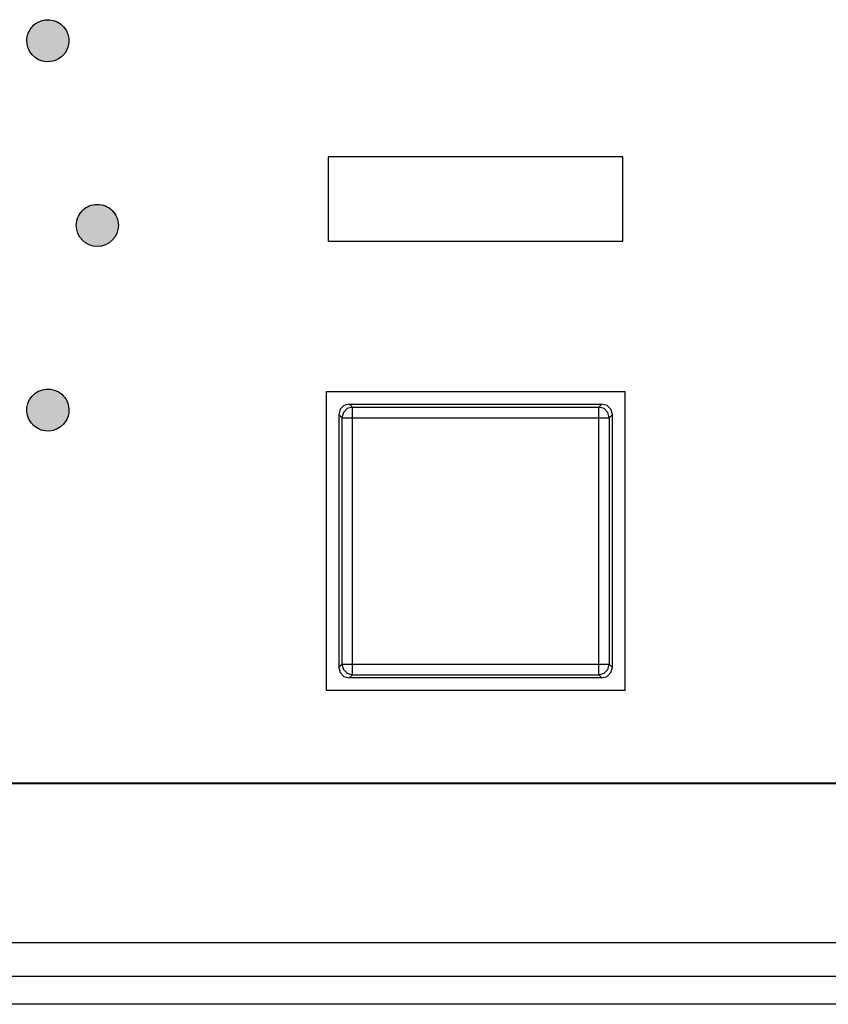
# Model space of a CAD drawing. Units: millimetres. Extents: x -834 to -699, y 242 to 360.
# Drawn here: x -784 to -782, y 323 to 325 of the extents above; entities that cross this region are included whole.
import ezdxf

# ---------------------------------------------------------------- set-up
doc = ezdxf.new("R2010")
doc.units = ezdxf.units.MM
doc.layers.add('GAIKEI', color=7, linetype='Continuous')

msp = doc.modelspace()

# ---------------------------------------------------------------- linework, layer by layer
at = {"layer": 'GAIKEI', "color": 1, "linetype": 'Continuous'}
for points in [[(-783.72497468, 325.06501333, -0.4141929045), (-783.65668935, 325.04675779)], [(-783.74333158, 324.99673684, -0.4142248697), (-783.72497468, 325.06501333)], [(-783.65668935, 325.04675779, -0.4140846478), (-783.67497985, 324.97843658)], [(-783.67497985, 324.97843658, -0.4140528311), (-783.74333158, 324.99673684)], [(-783.63253715, 324.58335336, -0.4142135624), (-783.58251326, 324.63330665)], [(-783.58251326, 324.63330665, -0.4142135624), (-783.5324929, 324.58335336)], [(-783.58251326, 324.5333294, -0.4142128053), (-783.63253715, 324.58335336)], [(-783.5324929, 324.58335336, -0.4142128053), (-783.58251326, 324.5333294)], [(-783.74329775, 324.16996999, -0.4141919419), (-783.6750089, 324.1882331)], [(-783.6750089, 324.1882331, -0.4142351832), (-783.656652, 324.11994819)], [(-783.72500373, 324.10162466, -0.414192024), (-783.74329775, 324.16996999)], [(-783.656652, 324.11994819, -0.4141524558), (-783.72500373, 324.10162466)]]:
    msp.add_lwpolyline(points, format="xyb", dxfattribs=at)
for points in [[(-782.33395883, 324.74607843), (-783.03397103, 324.74607843)], [(-783.03397103, 324.74607843), (-783.03397103, 324.54609223)], [(-782.33395883, 324.54609223), (-782.33395883, 324.74607843)], [(-783.03397103, 324.54609223), (-782.33395883, 324.54609223)], [(-783.03894543, 324.18909073), (-782.32894483, 324.18909073)], [(-783.03894543, 324.18909073), (-783.03894543, 323.47909083)], [(-782.32894483, 323.47909083), (-782.32894483, 324.18909073)], [(-782.98394963, 324.15909043), (-782.99656263, 324.15567933), (-783.00553173, 324.14671243), (-783.00894353, 324.13409803)], [(-782.97652173, 324.15166473), (-782.98913763, 324.14824903), (-782.99810373, 324.13928293), (-783.00151863, 324.12666853)], [(-782.98394963, 324.15909113), (-782.97652173, 324.15166473)], [(-782.98394963, 324.15909113), (-782.38394053, 324.15909113)], [(-782.97652173, 324.15166473), (-782.39136853, 324.15166473)], [(-782.97652173, 323.51651683), (-782.97652173, 324.15166473)], [(-782.38394053, 324.15909113), (-782.39136853, 324.15166473)], [(-782.39136853, 323.51651683), (-782.39136853, 324.15166473)], [(-782.36637153, 324.12666853), (-782.36978643, 324.13928293), (-782.37875253, 324.14824903), (-782.39136543, 324.15166473)], [(-782.35894353, 324.13409493), (-782.36235543, 324.14671013), (-782.37132153, 324.15567773), (-782.38393743, 324.15909043)], [(-783.00894353, 324.13409493), (-783.00151863, 324.12666853)], [(-783.00894353, 324.13409493), (-783.00894353, 323.53408733)], [(-783.00151863, 324.12666853), (-782.36637153, 324.12666853)], [(-783.00151863, 324.12666853), (-783.00151863, 323.54151303)], [(-782.35894353, 324.13409493), (-782.36637153, 324.12666853)], [(-782.36637153, 324.12666853), (-782.36637153, 323.54151303)], [(-782.35894353, 323.53408733), (-782.35894353, 324.13409493)], [(-783.00894353, 323.53408733), (-783.00151863, 323.54151303)], [(-783.00894353, 323.53408733), (-783.00553173, 323.52147133), (-782.99656563, 323.51250453), (-782.98395273, 323.50909113)], [(-783.00151863, 323.54151303), (-782.36637153, 323.54151303)], [(-783.00151863, 323.54151303), (-782.99810373, 323.52889933), (-782.98913763, 323.51993253), (-782.97652173, 323.51651683)], [(-782.39136543, 323.51651683), (-782.37875253, 323.51993253), (-782.36978643, 323.52889933), (-782.36637153, 323.54151303)], [(-782.38394053, 323.50909113), (-782.37132453, 323.51250303), (-782.36235853, 323.52146903), (-782.35894353, 323.53408433)], [(-782.35894353, 323.53408733), (-782.36637153, 323.54151303)], [(-782.98394963, 323.50909113), (-782.97652173, 323.51651683)], [(-782.38394053, 323.50909113), (-782.98394963, 323.50909113)], [(-782.97652173, 323.51651683), (-782.39136853, 323.51651683)], [(-782.38394053, 323.50909113), (-782.39136853, 323.51651683)], [(-782.32894483, 323.47909083), (-783.03894543, 323.47909083)], [(-781.70254713, 323.25769423), (-797.21034123, 323.25769423)], [(-781.70394483, 323.25909113), (-797.20894513, 323.25909113)], [(-811.28894483, 322.88118743), (-769.32894483, 322.88118743)], [(-811.20894473, 322.80123673), (-769.40894353, 322.80123673)]]:
    msp.add_lwpolyline(points, dxfattribs=at)
at = {"layer": 'GAIKEI', "color": 7, "linetype": 'Continuous'}
msp.add_lwpolyline([(-778.15895883, 322.73409113), (-789.59672583, 322.73409113)], dxfattribs=at)
at = {"layer": 'GAIKEI', "color": 1, "linetype": 'Continuous'}
for points in [[(-783.65099073, 325.03179163), (-783.71001163, 325.07071683), (-783.67980543, 325.06749873), (-783.69458203, 325.07144623)], [(-783.65099073, 325.03179163), (-783.74973033, 325.02712853), (-783.73739813, 325.05490493), (-783.74575083, 325.04190293)], [(-783.65099073, 325.03179163), (-783.73739813, 325.05490493), (-783.71001163, 325.07071683), (-783.72497443, 325.06501313)], [(-783.65099073, 325.03179163), (-783.67980543, 325.06749873), (-783.65668833, 325.04675743), (-783.66679883, 325.05917053)], [(-783.65099073, 325.03179163), (-783.74333073, 324.99673683), (-783.74973033, 325.02712853), (-783.74902533, 325.01169963)], [(-783.65099073, 325.03179163), (-783.72019843, 324.97598113), (-783.74333073, 324.99673683), (-783.73321423, 324.98431923)], [(-783.65099073, 325.03179163), (-783.68995553, 324.97274013), (-783.72019843, 324.97598113), (-783.70540353, 324.97202143)], [(-783.65099073, 325.03179163), (-783.66257213, 324.98855203), (-783.68995553, 324.97274013), (-783.67498053, 324.97843623)], [(-783.65099073, 325.03179163), (-783.65027353, 325.01635283), (-783.66257213, 324.98855203), (-783.65423473, 325.00156553)], [(-783.53504223, 324.56754073), (-783.62288703, 324.61287303), (-783.59832653, 324.63076393), (-783.61205633, 324.62368083)], [(-783.53504223, 324.56754073), (-783.59832653, 324.63076393), (-783.56670113, 324.63076393), (-783.58251233, 324.63330683)], [(-783.53504223, 324.56754073), (-783.56670113, 324.63076393), (-783.54214363, 324.61287303), (-783.55297123, 324.62368083)], [(-783.53504223, 324.56754073), (-783.63253673, 324.58335343), (-783.62288703, 324.61287303), (-783.62998853, 324.59915843)], [(-783.53504223, 324.56754073), (-783.54214363, 324.61287303), (-783.53249393, 324.58335343), (-783.53504223, 324.59915843)], [(-783.53504223, 324.56754073), (-783.62288703, 324.55380853), (-783.63253673, 324.58335343), (-783.62998853, 324.56754073)], [(-783.53504223, 324.56754073), (-783.59832653, 324.53587943), (-783.62288703, 324.55380853), (-783.61205633, 324.54298013)], [(-783.53504223, 324.56754073), (-783.56670113, 324.53587943), (-783.59832653, 324.53587943), (-783.58251233, 324.53332973)], [(-783.53504223, 324.56754073), (-783.54214363, 324.55380853), (-783.56670113, 324.53587943), (-783.55297123, 324.54298013)], [(-783.66676823, 324.10752793), (-783.74329723, 324.16996993), (-783.72018013, 324.19071343), (-783.73318673, 324.18238293)], [(-783.66676823, 324.10752793), (-783.72018013, 324.19071343), (-783.68997083, 324.19393533), (-783.70540353, 324.19466323)], [(-783.66676823, 324.10752793), (-783.68997083, 324.19393533), (-783.66258733, 324.17812343), (-783.67500803, 324.18823313)], [(-783.66676823, 324.10752793), (-783.74971203, 324.13955303), (-783.74329723, 324.16996993), (-783.74899483, 324.15500023)], [(-783.66676823, 324.10752793), (-783.66258733, 324.17812343), (-783.65025523, 324.15034173), (-783.65423163, 324.16511913)], [(-783.66676823, 324.10752793), (-783.73741343, 324.11173853), (-783.74971203, 324.13955303), (-783.74575083, 324.12475733)], [(-783.66676823, 324.10752793), (-783.65025523, 324.15034173), (-783.65665173, 324.11994853), (-783.65095713, 324.13491133)], [(-783.66676823, 324.10752793), (-783.71002693, 324.09592583), (-783.73741343, 324.11173853), (-783.72500493, 324.10162503)], [(-783.66676823, 324.10752793), (-783.67978403, 324.09918133), (-783.71002693, 324.09592583), (-783.69457893, 324.09521253)]]:
    msp.add_solid(points, dxfattribs=at)

doc.saveas('drawing.dxf')
